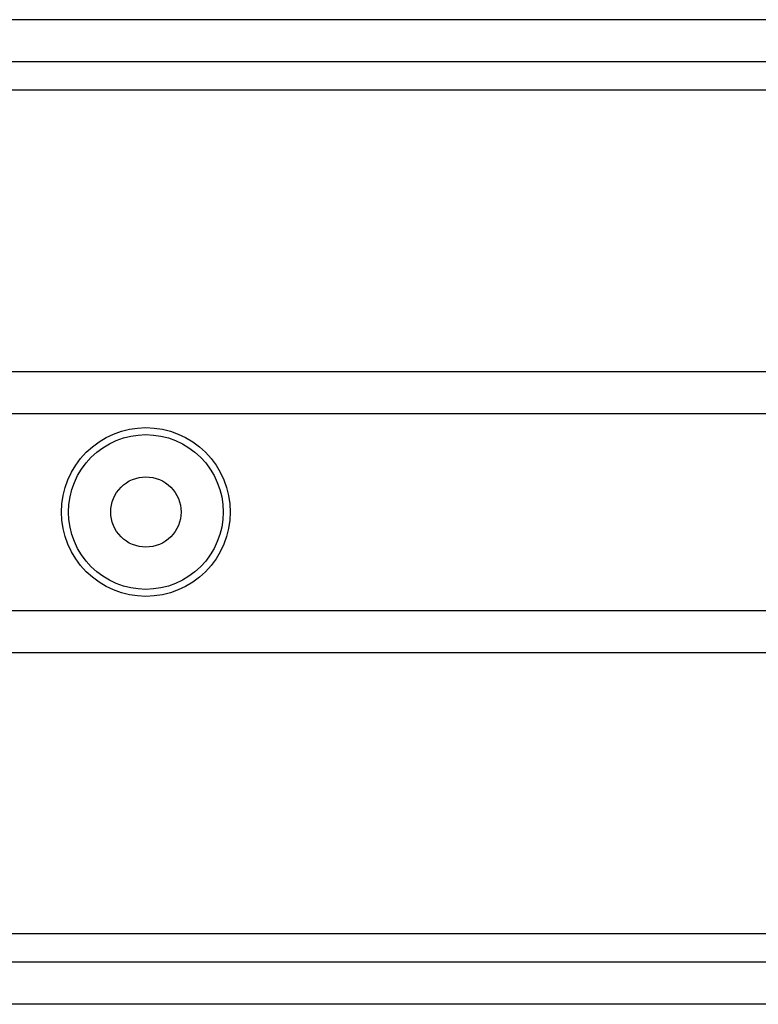
# Model space of a CAD drawing. Extents: x -127 to 1694, y -1176 to 1504.
# Drawn here: x 697 to 750, y 614 to 684 of the extents above; entities that cross this region are included whole.
import ezdxf

# ---------------------------------------------------------------- set-up
doc = ezdxf.new("R2010")
doc.units = 0
doc.header["$LTSCALE"] = 10
doc.layers.add('FRH-APS', color=7, linetype='CONTINUOUS')

msp = doc.modelspace()

# ---------------------------------------------------------------- linework, layer by layer
at = {"layer": 'FRH-APS', "color": 7, "linetype": 'CONTINUOUS'}
for p, q in [((954, 684.112), (546, 684.112)), ((947.785, 681.112), (552.144, 681.112)), ((686, 659.112), (954.234, 659.112)), ((686, 656.112), (954.247, 656.112)), ((686, 642.112), (954.247, 642.112)), ((686, 639.112), (954.235, 639.112)), ((969, 617.112), (526, 617.112)), ((969, 614.112), (531, 614.112))]:
    msp.add_line(p, q, dxfattribs=at)
at = {"layer": 'FRH-APS', "color": 252, "linetype": 'CONTINUOUS'}
for p, q in [((947.785, 679.112), (552.144, 679.112)), ((947.916, 619.112), (552.155, 619.112))]:
    msp.add_line(p, q, dxfattribs=at)
at = {"layer": 'FRH-APS', "color": 7, "linetype": 'CONTINUOUS', "flags": 128}
for points in [[(712, 649.112), (711.971, 648.524), (711.885, 647.942), (711.742, 647.37), (711.543, 646.816), (711.292, 646.284), (710.989, 645.779), (710.638, 645.306), (710.243, 644.87), (709.806, 644.474), (709.333, 644.123), (708.828, 643.821), (708.296, 643.569), (707.742, 643.371), (707.171, 643.227), (706.588, 643.141), (706, 643.112), (705.412, 643.141), (704.829, 643.227), (704.258, 643.371), (703.704, 643.569), (703.172, 643.821), (702.667, 644.123), (702.194, 644.474), (701.757, 644.87), (701.362, 645.306), (701.011, 645.779), (700.708, 646.284), (700.457, 646.816), (700.258, 647.37), (700.115, 647.942), (700.029, 648.524), (700, 649.112), (700.029, 649.7), (700.115, 650.283), (700.258, 650.854), (700.457, 651.408), (700.708, 651.941), (701.011, 652.446), (701.362, 652.919), (701.757, 653.355), (702.194, 653.75), (702.667, 654.101), (703.172, 654.404), (703.704, 654.655), (704.258, 654.854), (704.829, 654.997), (705.412, 655.083), (706, 655.112), (706.588, 655.083), (707.171, 654.997), (707.742, 654.854), (708.296, 654.655), (708.828, 654.404), (709.333, 654.101), (709.806, 653.75), (710.243, 653.355), (710.638, 652.919), (710.989, 652.446), (711.292, 651.941), (711.543, 651.408), (711.742, 650.854), (711.885, 650.283), (711.971, 649.7)], [(711.5, 649.112), (711.474, 648.573), (711.394, 648.039), (711.263, 647.516), (711.081, 647.007), (710.851, 646.519), (710.573, 646.057), (710.252, 645.623), (709.889, 645.223), (709.489, 644.861), (709.056, 644.539), (708.593, 644.262), (708.105, 644.031), (707.597, 643.849), (707.073, 643.718), (706.539, 643.639), (706, 643.612), (705.461, 643.639), (704.927, 643.718), (704.403, 643.849), (703.895, 644.031), (703.407, 644.262), (702.944, 644.539), (702.511, 644.861), (702.111, 645.223), (701.748, 645.623), (701.427, 646.057), (701.149, 646.519), (700.919, 647.007), (700.737, 647.516), (700.606, 648.039), (700.526, 648.573), (700.5, 649.112), (700.526, 649.651), (700.606, 650.185), (700.737, 650.709), (700.919, 651.217), (701.149, 651.705), (701.427, 652.168), (701.748, 652.601), (702.111, 653.001), (702.511, 653.364), (702.944, 653.685), (703.407, 653.963), (703.895, 654.193), (704.403, 654.375), (704.927, 654.506), (705.461, 654.586), (706, 654.612), (706.539, 654.586), (707.073, 654.506), (707.597, 654.375), (708.105, 654.193), (708.593, 653.963), (709.056, 653.685), (709.489, 653.364), (709.889, 653.001), (710.252, 652.601), (710.573, 652.168), (710.851, 651.705), (711.081, 651.217), (711.263, 650.709), (711.394, 650.185), (711.474, 649.651)], [(708.5, 649.112), (708.488, 648.867), (708.452, 648.624), (708.392, 648.386), (708.31, 648.155), (708.205, 647.934), (708.079, 647.723), (707.933, 647.526), (707.768, 647.344), (707.586, 647.18), (707.389, 647.033), (707.178, 646.907), (706.957, 646.802), (706.726, 646.72), (706.488, 646.66), (706.245, 646.624), (706, 646.612), (705.755, 646.624), (705.512, 646.66), (705.274, 646.72), (705.043, 646.802), (704.822, 646.907), (704.611, 647.033), (704.414, 647.18), (704.232, 647.344), (704.067, 647.526), (703.921, 647.723), (703.795, 647.934), (703.69, 648.155), (703.608, 648.386), (703.548, 648.624), (703.512, 648.867), (703.5, 649.112), (703.512, 649.357), (703.548, 649.6), (703.608, 649.838), (703.69, 650.069), (703.795, 650.291), (703.921, 650.501), (704.067, 650.698), (704.232, 650.88), (704.414, 651.045), (704.611, 651.191), (704.822, 651.317), (705.043, 651.422), (705.274, 651.505), (705.512, 651.564), (705.755, 651.6), (706, 651.612), (706.245, 651.6), (706.488, 651.564), (706.726, 651.505), (706.957, 651.422), (707.178, 651.317), (707.389, 651.191), (707.586, 651.045), (707.768, 650.88), (707.933, 650.698), (708.079, 650.501), (708.205, 650.291), (708.31, 650.069), (708.392, 649.838), (708.452, 649.6), (708.488, 649.357)]]:
    msp.add_lwpolyline(points, close=True, dxfattribs=at)

doc.saveas('drawing.dxf')
